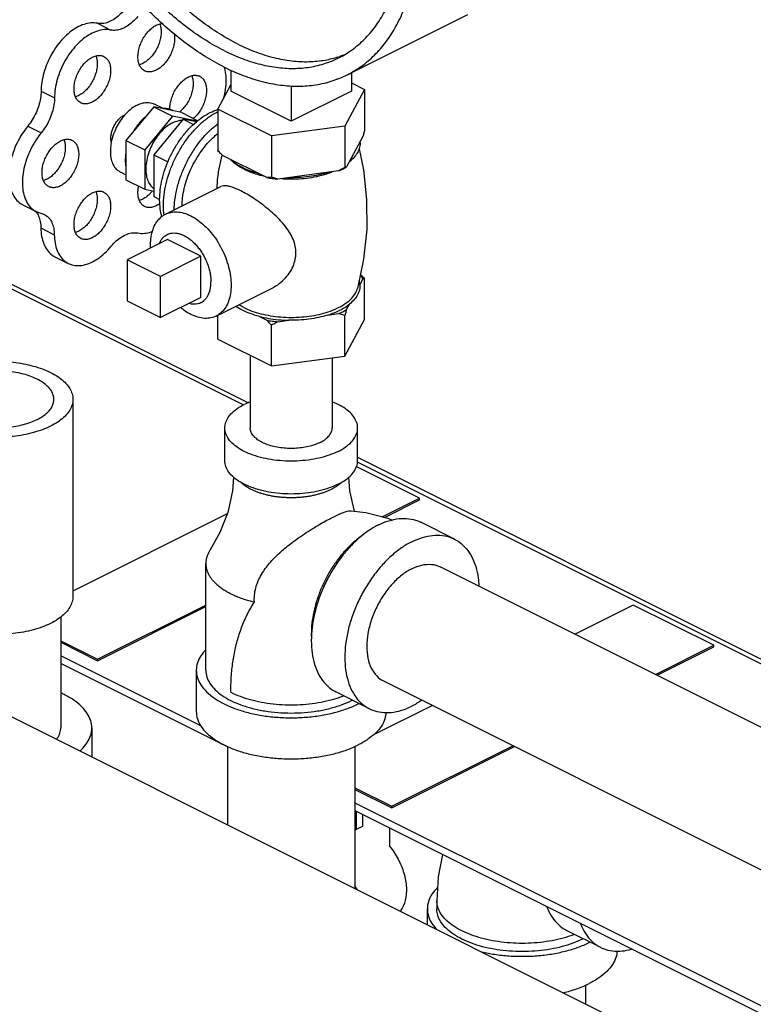
# Model space of a CAD drawing. Units: inches. Extents: x 16 to 132, y 3 to 80.
# Drawn here: x 50 to 55, y 70 to 76 of the extents above; entities that cross this region are included whole.
import ezdxf

# ---------------------------------------------------------------- set-up
doc = ezdxf.new("R2010")
doc.units = ezdxf.units.IN
doc.header["$MEASUREMENT"] = 0
doc.layers.get('0').update_dxf_attribs({"lineweight": 30})
doc.layers.add('02___PRT_ALL_AXES', color=7, linetype='Continuous')

msp = doc.modelspace()

# ---------------------------------------------------------------- linework, layer by layer
at = {"color": 7, "linetype": 'Continuous'}
for p, q in [((44.9954, 77.1039), (51.6805, 73.7613)), ((45.1643, 76.9879), (51.6473, 73.7464)), ((52.3308, 75.9206), (53.1263, 76.3184)), ((50.6858, 76.2602), (50.7742, 76.216)), ((51.5644, 75.9527), (51.5644, 75.8142)), ((52.3599, 75.9352), (52.3599, 75.8142)), ((51.4792, 75.6953), (51.5644, 75.8544)), ((51.9621, 75.8493), (51.9621, 75.6153)), ((52.4451, 75.8248), (52.3157, 75.5833)), ((52.3599, 75.8674), (52.4451, 75.8248)), ((52.4451, 75.8248), (52.4451, 75.552)), ((50.3146, 75.8134), (50.403, 75.7692)), ((51.9621, 75.6153), (51.5644, 75.8142)), ((52.3599, 75.8142), (51.9621, 75.6153)), ((62.4423, 65.53), (42.0285, 75.7369)), ((51.057, 75.7103), (50.8733, 75.4885)), ((51.057, 75.7103), (51.1808, 75.6484)), ((51.2408, 75.6723), (51.057, 75.7103)), ((51.4792, 75.6953), (51.4792, 75.4225)), ((51.8327, 75.5186), (51.4792, 75.6953)), ((51.1808, 75.6484), (50.9971, 75.4267)), ((51.3429, 75.6149), (51.1808, 75.6484)), ((51.2408, 75.6723), (51.3478, 75.6187)), ((50.2268, 75.5834), (50.3152, 75.5392)), ((52.3157, 75.5833), (51.8327, 75.5186)), ((52.3157, 75.5833), (52.3157, 75.3105)), ((51.8327, 75.5186), (51.8327, 75.2458)), ((52.434, 75.5139), (52.3268, 75.3139)), ((50.8733, 75.4885), (50.8733, 75.2287)), ((50.8733, 75.4885), (50.9971, 75.4267)), ((50.9971, 75.4267), (50.9971, 75.1669)), ((51.8024, 75.2436), (51.5095, 75.3901)), ((52.2743, 75.2876), (51.8741, 75.234)), ((50.8733, 75.2287), (50.9971, 75.1669)), ((50.9971, 75.1669), (51.0571, 75.1544)), ((50.1945, 75.0644), (50.2829, 75.0202)), ((50.2829, 75.0202), (50.3365, 75.0013)), ((50.3131, 74.9121), (50.4014, 74.8679)), ((50.4051, 74.7229), (50.4935, 74.6787)), ((50.8812, 74.7033), (50.8812, 74.4326)), ((51.1021, 74.5928), (50.8812, 74.7033)), ((51.1021, 74.3221), (51.1021, 74.5928)), ((50.8812, 74.4326), (51.1021, 74.3221)), ((51.6921, 74.0733), (51.6921, 73.595)), ((52.2321, 74.0565), (52.2321, 73.595)), ((51.5246, 73.3785), (51.5246, 73.595)), ((52.3996, 73.3785), (52.3996, 73.595)), ((52.3963, 73.3719), (57.6036, 70.7683)), ((52.3996, 73.4018), (57.6351, 70.784)), ((52.808, 73.1323), (52.3913, 73.3406)), ((52.5624, 73.0095), (52.808, 73.1323)), ((52.5762, 73.006), (52.808, 73.1219)), ((52.808, 73.1219), (52.808, 73.1323)), ((51.5401, 73.0286), (50.5238, 72.5205)), ((53.0371, 72.8632), (52.8162, 72.9737)), ((51.3996, 71.9983), (51.3996, 72.7019)), ((52.9455, 72.6798), (57.0233, 70.6409)), ((50.6867, 72.0716), (51.3996, 72.4281)), ((50.6867, 72.0612), (51.3996, 72.4177)), ((54.216, 72.4283), (53.8323, 72.2364)), ((54.7464, 72.1631), (54.216, 72.4283)), ((50.4438, 72.3499), (50.4438, 71.6184)), ((50.4438, 72.1931), (50.6867, 72.0716)), ((50.4438, 72.1827), (50.6867, 72.0612)), ((54.3626, 71.9712), (54.7464, 72.1631)), ((54.373, 71.966), (54.7464, 72.1527)), ((54.7464, 72.1527), (54.7464, 72.1631)), ((50.6867, 72.0612), (50.6867, 72.0716)), ((51.3371, 71.9983), (51.3371, 71.7276)), ((52.5698, 71.9285), (56.6357, 69.8956)), ((52.4781, 71.7451), (52.2572, 71.8556)), ((52.8932, 71.7668), (52.5, 71.5702)), ((50.6488, 71.6184), (50.6488, 71.4268)), ((51.5421, 71.4973), (51.5421, 70.9801)), ((52.3821, 71.4973), (52.3821, 70.5601)), ((52.6251, 71.1024), (53.4235, 71.5016)), ((52.6251, 71.092), (53.4339, 71.4965)), ((52.3821, 71.2239), (52.6251, 71.1024)), ((52.3821, 71.2135), (52.6251, 71.092)), ((52.6251, 71.092), (52.6251, 71.1024)), ((52.3901, 71.0693), (52.3901, 70.9492)), ((52.4324, 71.0482), (52.4324, 70.9703)), ((52.4324, 70.9703), (52.3901, 70.9492)), ((52.6111, 70.8387), (52.6111, 70.9589)), ((52.9217, 70.4809), (52.9217, 70.4268)), ((52.8592, 70.3216), (52.8592, 70.4268)), ((53.7792, 70.2841), (54.0002, 70.1737)), ((53.9042, 69.7991), (53.9042, 69.9258))]:
    msp.add_line(p, q, dxfattribs=at)
for points in [[(51.5831, 73.2709), (51.5764, 73.1805), (51.5439, 73.0384), (51.492, 72.9055), (51.4267, 72.7881)], [(52.3786, 73.0463), (52.3479, 73.1805), (52.3411, 73.2709)], [(52.3571, 73.049), (52.4534, 73.0371), (52.5981, 73.0004), (52.6274, 72.9883)], [(52.9588, 70.785), (52.9586, 70.7845), (52.931, 70.6369), (52.9217, 70.4809)]]:
    msp.add_lwpolyline(points, dxfattribs=at)
for points, start_tangent, end_tangent in [([(51.5202, 75.9721), (51.3946, 76.0425), (51.2702, 76.1273), (51.1482, 76.2257), (51.0297, 76.3368), (50.916, 76.4595), (50.8082, 76.5926), (50.7071, 76.7349), (50.6139, 76.885), (50.5295, 77.0413), (50.4546, 77.2025), (50.3899, 77.367), (50.3361, 77.5331), (50.2938, 77.6993), (50.2632, 77.864), (50.2447, 78.0256), (50.2386, 78.1826), (50.2447, 78.3333), (50.2632, 78.4765), (50.2938, 78.6106), (50.3361, 78.7345), (50.3899, 78.8468), (50.4546, 78.9466), (50.5295, 79.0329), (50.6139, 79.1048), (50.7071, 79.1617), (50.7096, 79.1629)], (-0.894427, 0.447214), (0.894435, 0.447197)), ([(52.3308, 75.9206), (52.3333, 75.9219), (52.4264, 75.9787), (52.5109, 76.0506), (52.5858, 76.1369), (52.6505, 76.2367), (52.7043, 76.349), (52.7466, 76.4729), (52.7772, 76.607), (52.7957, 76.7502), (52.8018, 76.9009), (52.7957, 77.0579), (52.7772, 77.2195), (52.7466, 77.3842), (52.7043, 77.5504), (52.6505, 77.7166), (52.5858, 77.881), (52.5109, 78.0422), (52.4264, 78.1986), (52.3333, 78.3486), (52.2322, 78.4909), (52.1244, 78.624), (52.0107, 78.7467), (51.8922, 78.8578), (51.7702, 78.9563), (51.6458, 79.0411), (51.5202, 79.1114)], (0.894435, 0.447197), (-0.894427, 0.447214)), ([(51.5202, 76.0803), (51.3995, 76.1482), (51.28, 76.2304), (51.163, 76.326), (51.0496, 76.4341), (50.9411, 76.5535), (50.8385, 76.6831), (50.743, 76.8215), (50.6553, 76.9673), (50.5766, 77.119), (50.5076, 77.275), (50.4489, 77.4338), (50.4012, 77.5937), (50.365, 77.753), (50.3407, 77.9102), (50.3285, 78.0636), (50.3285, 78.2116), (50.3407, 78.3528), (50.365, 78.4856), (50.4012, 78.6088), (50.4489, 78.721), (50.5076, 78.8211), (50.5766, 78.9081), (50.6553, 78.9811), (50.743, 79.0392), (50.7655, 79.0511)], (-0.894427, 0.447214), (0.894465, 0.447139)), ([(51.6086, 76.1245), (51.4879, 76.1924), (51.3684, 76.2746), (51.2514, 76.3702), (51.138, 76.4783), (51.0295, 76.5977), (50.9269, 76.7273), (50.8313, 76.8657), (50.7437, 77.0115), (50.665, 77.1632), (50.5959, 77.3192), (50.5373, 77.478), (50.4896, 77.6379), (50.4534, 77.7972), (50.4291, 77.9544), (50.4169, 78.1078), (50.4169, 78.2558), (50.4291, 78.397), (50.4534, 78.5298), (50.4896, 78.653), (50.5373, 78.7652), (50.5959, 78.8653), (50.665, 78.9523), (50.7437, 79.0253), (50.7697, 79.0447)], (-0.894427, 0.447214), (0.815138, 0.579267)), ([(52.2749, 76.0324), (52.2974, 76.0443), (52.3851, 76.1025), (52.4638, 76.1754), (52.5328, 76.2624), (52.5915, 76.3625), (52.6392, 76.4747), (52.6753, 76.5979), (52.6997, 76.7307), (52.7119, 76.8719), (52.7134, 76.9289)], (0.894465, 0.447139), (0.009121, 0.999958)), ([(50.8626, 76.3486), (50.8288, 76.3133), (50.7927, 76.2858), (50.7557, 76.2674), (50.7196, 76.2587), (50.6858, 76.2602)], (-0.637952, -0.770076), (-0.97922, 0.202803)), ([(50.951, 76.3044), (50.9172, 76.2691), (50.8811, 76.2416), (50.8441, 76.2232), (50.808, 76.2145), (50.7742, 76.216)], (-0.637952, -0.770076), (-0.97922, 0.202803)), ([(50.6858, 76.2602), (50.6431, 76.2628), (50.5975, 76.2535), (50.5506, 76.2329), (50.5041, 76.2015), (50.4597, 76.1606), (50.419, 76.1116), (50.3834, 76.0563), (50.3543, 75.9966), (50.3326, 75.9347), (50.3192, 75.8729), (50.3146, 75.8134)], (-0.97922, 0.202803), (-0.00341, -0.999994)), ([(50.7742, 76.216), (50.7315, 76.2186), (50.6859, 76.2094), (50.639, 76.1887), (50.5925, 76.1573), (50.5481, 76.1164), (50.5074, 76.0674), (50.4718, 76.0121), (50.4427, 75.9524), (50.421, 75.8906), (50.4076, 75.8287), (50.403, 75.7692)], (-0.97922, 0.202803), (-0.00341, -0.999994)), ([(51.5202, 76.0803), (51.6409, 76.0275), (51.7604, 75.9902), (51.8774, 75.9688), (51.9908, 75.9635), (52.0993, 75.9744), (52.2019, 76.0015), (52.2749, 76.0324)], (0.894427, -0.447214), (0.894465, 0.447139)), ([(51.6086, 76.1245), (51.7293, 76.0717), (51.8488, 76.0344), (51.9658, 76.013), (52.0791, 76.0077), (52.1877, 76.0186), (52.273, 76.0398)], (0.894427, -0.447214), (0.952174, 0.305557)), ([(52.273, 76.0398), (52.2902, 76.0456), (52.3163, 76.0555)], (0.952174, 0.305557), (0.927737, 0.373236)), ([(51.5172, 75.7643), (51.5243, 75.7932), (51.5332, 75.8542), (51.5332, 75.9118), (51.5243, 75.964)], (0.266217, 0.963913), (-0.262857, 0.964835)), ([(51.5202, 75.9721), (51.6458, 75.9168), (51.7702, 75.8772), (51.8922, 75.8537), (52.0107, 75.8463), (52.1244, 75.8554), (52.2322, 75.8806), (52.3308, 75.9206)], (0.894427, -0.447214), (0.894435, 0.447197)), ([(51.5243, 75.964), (51.522, 75.9718)], (-0.262857, 0.964835), (-0.294857, 0.955541)), ([(50.3146, 75.8134), (50.3106, 75.7668), (50.2992, 75.7184), (50.2809, 75.6703), (50.2564, 75.6247), (50.2268, 75.5834)], (-0.00341, -0.999994), (-0.635826, -0.771833)), ([(50.403, 75.7692), (50.399, 75.7226), (50.3876, 75.6742), (50.3693, 75.6261), (50.3448, 75.5805), (50.3152, 75.5392)], (-0.00341, -0.999994), (-0.635826, -0.771833)), ([(51.1828, 75.6843), (51.1621, 75.6937), (51.1393, 75.6984), (51.115, 75.6983)], (-0.856251, 0.51656), (-0.994801, -0.101839)), ([(50.7772, 75.477), (50.7764, 75.4805), (50.7742, 75.5035), (50.7764, 75.5287), (50.783, 75.5549), (50.7935, 75.5807), (50.8075, 75.6048), (50.8242, 75.6261), (50.8429, 75.6434), (50.8626, 75.656)], (-0.23805, 0.971253), (0.894427, 0.447214)), ([(50.8626, 75.656), (50.8677, 75.6583)], (0.894427, 0.447214), (0.91885, 0.394606)), ([(50.999, 75.6403), (50.9747, 75.6161), (50.952, 75.5887), (50.9313, 75.5586)], (-0.744171, -0.667989), (-0.529218, -0.848486)), ([(50.2268, 75.5834), (50.1884, 75.5303), (50.1558, 75.4719), (50.1302, 75.4103), (50.1126, 75.3477), (50.1036, 75.2863), (50.1035, 75.2282), (50.1123, 75.1756), (50.1297, 75.1304), (50.1551, 75.0941), (50.1876, 75.0681), (50.1945, 75.0644)], (-0.635826, -0.771833), (0.894695, -0.446677)), ([(50.3152, 75.5392), (50.2767, 75.4861), (50.2442, 75.4277), (50.2186, 75.3661), (50.201, 75.3035), (50.192, 75.2421), (50.1919, 75.184), (50.2007, 75.1314), (50.2181, 75.0862), (50.2435, 75.0499), (50.276, 75.0239), (50.2829, 75.0202)], (-0.635826, -0.771833), (0.894695, -0.446677)), ([(52.4451, 75.552), (52.4413, 75.5388), (52.4376, 75.5261), (52.434, 75.5139)], (-0.271915, -0.962321), (-0.289215, -0.957264)), ([(52.4155, 75.4794), (52.4132, 75.445), (52.4005, 75.4112), (52.3776, 75.3787), (52.3453, 75.3484)], (0.083539, -0.996505), (-0.785496, -0.618867)), ([(50.8733, 75.4065), (50.8697, 75.3729), (50.8697, 75.3408), (50.8733, 75.3108)], (-0.157858, -0.987462), (0.186927, -0.982374)), ([(51.5095, 75.3901), (51.4996, 75.4004), (51.4895, 75.4112), (51.4792, 75.4225)], (-0.697108, 0.716966), (-0.668545, 0.743671)), ([(51.6413, 75.3095), (51.5964, 75.3356), (51.56, 75.3648)], (-0.894427, 0.447214), (-0.722679, 0.691184)), ([(51.6529, 75.3039), (51.6413, 75.3095)], (-0.906534, 0.422132), (-0.894427, 0.447214)), ([(51.7519, 75.2689), (51.6935, 75.2871), (51.6529, 75.3039)], (-0.967494, 0.252895), (-0.906534, 0.422132)), ([(52.3157, 75.3105), (52.3016, 75.3024), (52.2878, 75.2948), (52.2743, 75.2876)], (-0.864181, -0.50318), (-0.886907, -0.461948)), ([(52.2743, 75.2876), (52.3016, 75.3002), (52.3169, 75.3083)], (0.919337, 0.393472), (0.876741, 0.480963)), ([(52.3268, 75.3139), (52.3232, 75.3125), (52.3195, 75.3113), (52.3157, 75.3105)], (-0.921265, -0.388936), (-0.981881, -0.189496)), ([(52.3169, 75.3083), (52.3268, 75.3139)], (0.876741, 0.480963), (0.863484, 0.504377)), ([(51.8327, 75.2458), (51.8224, 75.2448), (51.8123, 75.244), (51.8024, 75.2436)], (-0.993745, -0.11167), (-0.999595, -0.028474)), ([(51.8024, 75.2436), (51.8379, 75.2381), (51.8741, 75.234)], (0.984789, -0.173755), (0.995681, -0.092838)), ([(51.8741, 75.234), (51.8606, 75.2376), (51.8468, 75.2415), (51.8327, 75.2458)], (-0.969477, 0.245184), (-0.953986, 0.29985)), ([(52.2053, 75.2784), (52.1445, 75.2622), (52.0796, 75.2508), (52.0119, 75.2444), (51.9431, 75.2432)], (-0.953165, -0.302451), (-0.99978, 0.020953)), ([(50.276, 75.0244), (50.2795, 75.0204)], (0.680104, -0.733116), (0.64324, -0.765665)), ([(50.2795, 75.0204), (50.2807, 75.0189)], (0.64324, -0.765665), (0.629248, -0.777205)), ([(50.2807, 75.0189), (50.2977, 74.991), (50.309, 74.9543), (50.3131, 74.9121)], (0.629248, -0.777205), (0.006798, -0.999977)), ([(50.3365, 75.0013), (50.3436, 74.9973), (50.3679, 74.9762), (50.386, 74.9468), (50.3974, 74.9101), (50.4014, 74.8679)], (0.894687, -0.446694), (0.006798, -0.999977)), ([(50.3131, 74.9121), (50.3179, 74.8568), (50.3316, 74.8081), (50.3535, 74.7676), (50.3829, 74.7369), (50.4052, 74.7229)], (0.006798, -0.999977), (0.894211, -0.447646)), ([(50.4014, 74.8679), (50.4063, 74.8126), (50.4199, 74.7639), (50.4419, 74.7235), (50.4713, 74.6927), (50.4935, 74.6788)], (0.006798, -0.999977), (0.894211, -0.447646)), ([(50.7764, 74.7915), (50.8099, 74.8264), (50.8458, 74.8536), (50.8825, 74.8719), (50.9183, 74.8806), (50.9519, 74.8792)], (0.640077, 0.768311), (0.980526, -0.196391)), ([(50.9519, 74.8792), (50.9947, 74.8769), (51.0403, 74.8864), (51.0489, 74.8894)], (0.980526, -0.196391), (0.937416, 0.348212)), ([(50.4935, 74.6788), (50.5072, 74.6728), (50.5483, 74.6645), (50.593, 74.6679), (50.6399, 74.6831), (50.6872, 74.7094), (50.7332, 74.746), (50.7764, 74.7915)], (0.894211, -0.447646), (0.640077, 0.768311)), ([(51.5247, 73.595), (51.5263, 73.6141), (51.5395, 73.6516), (51.5656, 73.6874), (51.6038, 73.7205), (51.6528, 73.7497)], (0.000001, 1), (0.894427, 0.447214)), ([(51.6918, 73.767), (51.6528, 73.7497)], (-0.930781, -0.365578), (-0.894427, -0.447214)), ([(52.3996, 73.595), (52.398, 73.6141), (52.3847, 73.6516), (52.3586, 73.6874), (52.3205, 73.7205), (52.2715, 73.7497), (52.2325, 73.767)], (0.000001, 1), (-0.930779, 0.365583)), ([(52.2715, 73.4403), (52.2131, 73.4158), (52.147, 73.3967), (52.0754, 73.3837), (52.0003, 73.3771), (51.924, 73.3771), (51.8489, 73.3837), (51.7772, 73.3967), (51.7112, 73.4158), (51.6528, 73.4403), (51.6038, 73.4695), (51.5656, 73.5025), (51.5395, 73.5384), (51.5263, 73.5759), (51.5247, 73.595)], (-0.894427, -0.447214), (0.000001, 1)), ([(52.1531, 73.4995), (52.117, 73.4844), (52.0762, 73.4726), (52.032, 73.4646), (51.9857, 73.4605), (51.9386, 73.4605), (51.8923, 73.4646), (51.848, 73.4726), (51.8073, 73.4844), (51.7712, 73.4995), (51.741, 73.5176), (51.7174, 73.5379), (51.7013, 73.56), (51.6932, 73.5832), (51.6922, 73.595)], (-0.894427, -0.447214), (0.000001, 1)), ([(52.1531, 73.4995), (52.1833, 73.5176), (52.2068, 73.5379), (52.2229, 73.56), (52.2311, 73.5832), (52.2321, 73.595)], (0.894427, 0.447214), (0.000001, 1)), ([(52.2715, 73.4403), (52.3205, 73.4695), (52.3586, 73.5025), (52.3847, 73.5384), (52.398, 73.5759), (52.3996, 73.595)], (0.894427, 0.447214), (0.000001, 1)), ([(52.2715, 73.2238), (52.2131, 73.1993), (52.147, 73.1802), (52.0754, 73.1672), (52.0003, 73.1606), (51.924, 73.1606), (51.8489, 73.1672), (51.7772, 73.1802), (51.7112, 73.1993), (51.6528, 73.2238), (51.6038, 73.253), (51.5656, 73.286), (51.5395, 73.3219), (51.5263, 73.3594), (51.5247, 73.3785)], (-0.894427, -0.447214), (0.000001, 1)), ([(52.2715, 73.2238), (52.3205, 73.253), (52.3586, 73.286), (52.3847, 73.3219), (52.398, 73.3594), (52.3996, 73.3785)], (0.894427, 0.447214), (0.000001, 1)), ([(51.6313, 73.2361), (51.633, 73.2345), (51.6467, 73.223), (51.6619, 73.212), (51.6787, 73.2016), (51.697, 73.1918), (51.7166, 73.1826), (51.7374, 73.1743), (51.7594, 73.1666), (51.7824, 73.1598), (51.8064, 73.1538), (51.8311, 73.1487), (51.8565, 73.1444), (51.8824, 73.1411), (51.9088, 73.1388), (51.9354, 73.1373), (51.9621, 73.1369), (51.9889, 73.1373), (52.0155, 73.1388), (52.0419, 73.1411), (52.0678, 73.1444), (52.0932, 73.1487), (52.1179, 73.1538), (52.1419, 73.1598), (52.1649, 73.1666), (52.1869, 73.1743), (52.2077, 73.1826), (52.2273, 73.1918)], (0.729778, -0.683684), (0.894427, 0.447214)), ([(52.2744, 73.2205), (52.2776, 73.223), (52.2903, 73.2336)], (0.79926, 0.600986), (0.741822, 0.670597)), ([(52.2273, 73.1918), (52.2455, 73.2016), (52.2623, 73.212), (52.2715, 73.2184)], (0.894427, 0.447214), (0.807704, 0.589589)), ([(52.2715, 73.2184), (52.2744, 73.2205)], (0.807704, 0.589589), (0.79926, 0.600986)), ([(52.238, 73.0075), (52.2743, 73.0248), (52.3058, 73.0378), (52.3317, 73.046), (52.3519, 73.0491), (52.3571, 73.049)], (0.894427, 0.447214), (0.997835, -0.065767)), ([(51.7197, 72.4481), (51.7205, 72.494), (51.7287, 72.54), (51.7448, 72.5869), (51.7665, 72.6297), (51.7918, 72.6685), (51.8201, 72.7042), (51.8515, 72.7385), (51.8863, 72.772), (51.9211, 72.8025), (51.9581, 72.8321), (52.0012, 72.8641), (52.0492, 72.8971), (52.1001, 72.9298), (52.1506, 72.9601), (52.1978, 72.9866), (52.238, 73.0075)], (-0.064073, 0.997945), (0.894427, 0.447214)), ([(52.5367, 72.9559), (52.6058, 72.9838), (52.6732, 72.9977), (52.7373, 72.9972), (52.7964, 72.9824), (52.8162, 72.9737)], (0.894427, 0.447214), (0.894314, -0.447439)), ([(52.4893, 72.9291), (52.4675, 72.9147), (52.4001, 72.8611), (52.336, 72.7966), (52.2769, 72.7226), (52.2242, 72.6411), (52.1791, 72.554), (52.1429, 72.4635), (52.1164, 72.3717), (52.1002, 72.2811), (52.0947, 72.1937), (52.1002, 72.1117), (52.1164, 72.0372), (52.1429, 71.972), (52.1791, 71.9177), (52.2242, 71.8757), (52.2572, 71.8556)], (-0.845304, -0.534286), (0.894314, -0.447439)), ([(52.5367, 72.9559), (52.4893, 72.9291)], (-0.894427, -0.447214), (-0.845304, -0.534286)), ([(52.4409, 72.894), (52.4359, 72.8906), (52.3804, 72.8481), (52.3272, 72.7972), (52.2774, 72.739), (52.232, 72.6747), (52.1919, 72.6054), (52.1579, 72.5328), (52.1307, 72.4582), (52.1108, 72.3832), (52.0988, 72.3092), (52.0947, 72.2379), (52.0952, 72.2153)], (-0.834571, -0.5509), (0.038803, -0.999247)), ([(52.7576, 72.8454), (52.6885, 72.8042), (52.6211, 72.7506), (52.557, 72.6861), (52.4979, 72.6122), (52.4451, 72.5306), (52.4001, 72.4435), (52.3639, 72.353), (52.3373, 72.2613), (52.3211, 72.1706), (52.3157, 72.0832), (52.3211, 72.0012), (52.3373, 71.9267), (52.3639, 71.8615), (52.4001, 71.8072), (52.4451, 71.7652), (52.4781, 71.7451)], (-0.894427, -0.447214), (0.894314, -0.447439)), ([(52.7576, 72.8454), (52.8268, 72.8733), (52.8942, 72.8872), (52.9583, 72.8867), (53.0174, 72.8719), (53.0371, 72.8632)], (0.894427, 0.447214), (0.894314, -0.447439)), ([(53.0371, 72.8632), (53.0701, 72.8431), (53.1152, 72.8011), (53.1514, 72.7468), (53.1779, 72.6816), (53.1941, 72.6071), (53.1989, 72.5538)], (0.894314, -0.447439), (0.044612, -0.999004)), ([(51.4267, 72.7881), (51.4224, 72.7811), (51.4171, 72.7715), (51.4125, 72.7617), (51.4086, 72.7518), (51.4054, 72.7419), (51.4029, 72.732), (51.4011, 72.722), (51.4, 72.7119), (51.3996, 72.7019)], (-0.541182, -0.840905), (-0.000001, -1)), ([(51.3996, 72.7019), (51.4, 72.6919), (51.4011, 72.6818), (51.4029, 72.6718), (51.4054, 72.6619), (51.4086, 72.652), (51.4125, 72.6421), (51.4171, 72.6323), (51.4224, 72.6227), (51.4351, 72.6036), (51.4425, 72.5943), (51.4505, 72.5851), (51.4591, 72.576), (51.4684, 72.5671), (51.4784, 72.5584), (51.4889, 72.5498), (51.5001, 72.5415), (51.5118, 72.5333), (51.5242, 72.5254), (51.537, 72.5177), (51.5644, 72.503), (51.5938, 72.4893), (51.625, 72.4767), (51.658, 72.4653), (51.6926, 72.455), (51.7197, 72.4481)], (-0.000001, -1), (0.972654, -0.232258)), ([(52.7576, 72.6679), (52.6915, 72.6257), (52.6288, 72.5674), (52.5725, 72.4959), (52.5254, 72.4148), (52.4901, 72.3282), (52.4681, 72.2403), (52.4607, 72.1557), (52.4681, 72.0784), (52.4901, 72.0125), (52.5254, 71.9613), (52.5698, 71.9285)], (-0.894427, -0.447214), (0.894198, -0.447671)), ([(52.7576, 72.6679), (52.8237, 72.6918), (52.8865, 72.6963), (52.9428, 72.6811), (52.9454, 72.6798)], (0.894427, 0.447214), (0.894198, -0.447671)), ([(51.5644, 71.8535), (51.5652, 71.9046), (51.5677, 71.9547), (51.5719, 72.004), (51.5779, 72.0523), (51.5856, 72.0998), (51.5951, 72.1464), (51.6066, 72.1921), (51.6201, 72.2369), (51.6356, 72.2808), (51.6533, 72.3239), (51.6732, 72.3662), (51.6953, 72.4076), (51.7197, 72.4481)], (0.000194, 1), (0.536889, 0.843653)), ([(51.3991, 72.1339), (51.3677, 72.0948), (51.3448, 72.0471), (51.3371, 71.9983)], (-0.693982, -0.719992), (-0.000001, -1)), ([(51.3371, 71.9983), (51.3448, 71.9494), (51.3677, 71.9017), (51.4053, 71.8564), (51.4565, 71.8146), (51.5202, 71.7773), (51.5948, 71.7454), (51.6784, 71.7198), (51.769, 71.701), (51.8644, 71.6896), (51.9621, 71.6858), (52.0599, 71.6896), (52.1553, 71.701), (52.2459, 71.7198), (52.3295, 71.7454), (52.4041, 71.7773)], (-0.000001, -1), (0.894427, 0.447214)), ([(51.3996, 71.9983), (51.4066, 71.9543), (51.4272, 71.9113), (51.4609, 71.8706), (51.5071, 71.8329), (51.5644, 71.7994), (51.6315, 71.7707), (51.7068, 71.7477), (51.7883, 71.7308), (51.8741, 71.7205), (51.9621, 71.717), (52.0501, 71.7205), (52.136, 71.7308), (52.2175, 71.7477), (52.2928, 71.7707), (52.3599, 71.7994)], (-0.000001, -1), (0.894427, 0.447214)), ([(50.6488, 71.6184), (50.6411, 71.6673), (50.6182, 71.7149), (50.5807, 71.7603), (50.5294, 71.8021), (50.4657, 71.8393), (50.4442, 71.8496)], (0.000001, 1), (-0.910329, 0.413886)), ([(51.5644, 71.8535), (51.625, 71.8272), (51.6926, 71.8055), (51.7656, 71.7889), (51.8426, 71.7776), (51.922, 71.7718), (52.0023, 71.7718), (52.0817, 71.7776), (52.1587, 71.7889), (52.2317, 71.8055), (52.2992, 71.8272), (52.3073, 71.8303)], (0.894427, -0.447214), (0.932162, 0.362041)), ([(52.3599, 71.7994), (52.3645, 71.8017)], (0.894427, 0.447214), (0.890203, 0.455565)), ([(52.8232, 71.8016), (52.7576, 71.7629)], (-0.825509, -0.564388), (-0.894427, -0.447214)), ([(52.4087, 71.7796), (52.4041, 71.7773)], (-0.890634, -0.454721), (-0.894427, -0.447214)), ([(52.4781, 71.7451), (52.4979, 71.7364), (52.557, 71.7216), (52.6211, 71.7211), (52.6885, 71.735), (52.7576, 71.7629)], (0.894314, -0.447439), (0.894427, 0.447214)), ([(51.3371, 71.7276), (51.3448, 71.6787), (51.3677, 71.6311), (51.4053, 71.5857), (51.4565, 71.5439), (51.5202, 71.5066), (51.5948, 71.4748), (51.6784, 71.4492), (51.769, 71.4304), (51.8644, 71.419), (51.9621, 71.4151), (52.0599, 71.419), (52.1553, 71.4304), (52.2459, 71.4492), (52.3295, 71.4748), (52.4041, 71.5066)], (-0.000001, -1), (0.894427, 0.447214)), ([(52.587, 71.7213), (52.5794, 71.6787), (52.5566, 71.6311), (52.519, 71.5857), (52.4678, 71.5439), (52.4041, 71.5066)], (-0.041141, -0.999153), (-0.894427, -0.447214)), ([(50.4159, 71.5432), (50.4348, 71.5753), (50.4434, 71.6097), (50.4438, 71.6184)], (0.608614, 0.793466), (-0.001139, 0.999999)), ([(50.5694, 71.466), (50.5807, 71.4765), (50.6182, 71.5218), (50.6411, 71.5695), (50.6488, 71.6184)], (0.744877, 0.667202), (0.000001, 1)), ([(52.3834, 70.9476), (52.3901, 70.9492)], (0.965325, 0.261051), (0.97922, 0.202803)), ([(52.6111, 70.8387), (52.6666, 70.7551), (52.7047, 70.6613), (52.721, 70.5673), (52.7141, 70.483), (52.6844, 70.4175)], (0.637952, -0.770076), (-0.6035, -0.797363)), ([(52.3799, 70.5794), (52.3964, 70.5513)], (0.478051, -0.878332), (0.533991, -0.84549)), ([(52.9268, 70.5682), (52.8898, 70.5234), (52.8669, 70.4757), (52.8592, 70.4268)], (-0.712306, -0.701869), (-0.000001, -1)), ([(53.8293, 70.2588), (53.8213, 70.2558), (53.7538, 70.2341), (53.6808, 70.2174), (53.6038, 70.2061), (53.5243, 70.2004), (53.4441, 70.2004), (53.3646, 70.2061), (53.2876, 70.2174), (53.2146, 70.2341), (53.1471, 70.2558), (53.0864, 70.282), (53.0339, 70.3124), (52.9905, 70.3461), (52.9572, 70.3826), (52.9345, 70.4211), (52.9231, 70.4608), (52.9217, 70.4809)], (-0.932162, -0.362041), (0, 1)), ([(53.6475, 70.4394), (53.6649, 70.4006), (53.7012, 70.3462), (53.7462, 70.3042), (53.7792, 70.2841)], (0.357344, -0.933973), (0.894314, -0.447439)), ([(52.6844, 70.4175), (52.6793, 70.4111)], (-0.6035, -0.797363), (-0.649667, -0.760219)), ([(52.8592, 70.4268), (52.8669, 70.3779), (52.8898, 70.3302), (52.9233, 70.289)], (-0.000001, -1), (0.70106, -0.713102)), ([(53.8819, 70.2279), (53.8182, 70.2005), (53.747, 70.1781), (53.67, 70.1613), (53.5888, 70.1504), (53.5052, 70.1457), (53.4212, 70.1473), (53.3386, 70.1551), (53.2592, 70.169), (53.1849, 70.1886), (53.1173, 70.2136), (53.0578, 70.2433), (53.0079, 70.2771), (52.9686, 70.3143), (52.9409, 70.354), (52.9252, 70.3953), (52.9217, 70.4268)], (-0.894427, -0.447214), (-0.000793, 1)), ([(53.8684, 70.3289), (53.8859, 70.2901), (53.9221, 70.2358), (53.9672, 70.1937), (54.0002, 70.1737)], (0.357344, -0.933973), (0.894314, -0.447439)), ([(53.2092, 70.1462), (53.2911, 70.1296), (53.3864, 70.1181), (53.4842, 70.1143), (53.582, 70.1181), (53.6773, 70.1296), (53.7679, 70.1483), (53.8516, 70.174), (53.9261, 70.2058)], (0.971273, -0.237969), (0.894427, 0.447214)), ([(53.8866, 70.2303), (53.8819, 70.2279)], (-0.890188, -0.455593), (-0.894427, -0.447214)), ([(53.9308, 70.2082), (53.9261, 70.2058)], (-0.890634, -0.454721), (-0.894427, -0.447214)), ([(54.1091, 70.1498), (54.1015, 70.1073), (54.0786, 70.0596), (54.0411, 70.0143), (53.9898, 69.9725), (53.9261, 69.9352)], (-0.041141, -0.999153), (-0.894427, -0.447214)), ([(54.0002, 70.1737), (54.0199, 70.1649), (54.079, 70.1501), (54.1431, 70.1496), (54.2045, 70.1617)], (0.894314, -0.447439), (0.960809, 0.277212)), ([(53.7532, 69.8741), (53.7679, 69.8777), (53.8516, 69.9033), (53.9261, 69.9352)], (0.972727, 0.231953), (0.894427, 0.447214))]:
    msp.add_spline(points, degree=3, dxfattribs=dict(at, start_tangent=start_tangent, end_tangent=end_tangent))
at = {"layer": '02___PRT_ALL_AXES', "color": 7, "linetype": 'Continuous'}
for p, q in [((51.0592, 75.7289), (51.1204, 75.6983)), ((51.2515, 75.6282), (51.0571, 75.3935)), ((51.2515, 75.6282), (51.319, 75.5945)), ((51.3374, 75.6104), (51.2515, 75.6282)), ((51.0571, 75.3935), (51.0571, 75.1186)), ((51.0571, 75.3935), (51.15, 75.3471)), ((51.4835, 75.2811), (51.5069, 75.3928)), ((50.8356, 75.2817), (50.8733, 75.2628)), ((51.1333, 75.0028), (51.4978, 75.185)), ((51.0571, 75.1186), (51.0956, 75.0993)), ((51.1463, 74.8358), (50.8812, 74.7033)), ((51.3673, 74.7254), (51.1463, 74.8358)), ((51.3673, 74.7254), (51.1021, 74.5928)), ((51.3673, 74.4547), (51.3673, 74.7254)), ((52.4146, 74.538), (52.434, 74.5743)), ((52.4451, 74.3092), (52.4451, 74.5777)), ((51.4687, 74.332), (51.8333, 74.5143)), ((51.3673, 74.4547), (51.1021, 74.3221)), ((52.3268, 74.3742), (52.3462, 74.4105)), ((51.4792, 74.1798), (51.4792, 74.3372)), ((51.7493, 74.3305), (51.8024, 74.304)), ((52.2018, 74.3383), (52.2743, 74.348)), ((52.3157, 74.0677), (52.3157, 74.3362)), ((51.8327, 74.003), (51.8327, 74.2715)), ((51.8741, 74.2944), (51.9467, 74.3041)), ((52.3157, 74.0677), (52.4451, 74.3092)), ((51.4792, 74.1798), (51.8327, 74.003)), ((51.8327, 74.003), (52.3157, 74.0677)), ((50.5238, 73.7834), (50.5238, 72.4844)), ((51.3669, 71.6327), (50.4438, 72.0943)), ((51.5421, 71.4933), (50.4438, 72.0425)), ((62.597, 66.0177), (52.3794, 71.1265)), ((62.5452, 65.9918), (52.3841, 71.0724))]:
    msp.add_line(p, q, dxfattribs=at)
msp.add_lwpolyline([(52.409, 75.4338), (52.4387, 75.2945), (52.4594, 75.0997), (52.4597, 74.9024), (52.4394, 74.7061), (52.3989, 74.5143)], dxfattribs=at)
for points, start_tangent, end_tangent in [([(50.9968, 75.947), (50.9834, 75.9559), (50.9686, 75.9735), (50.9583, 75.9966), (50.9531, 76.0242), (50.9531, 76.0552), (50.9583, 76.088), (50.9686, 76.1214), (50.9834, 76.1539), (51.0022, 76.1839), (51.0241, 76.2103), (51.0481, 76.2319), (51.0732, 76.2477)], (-0.893993, 0.44808), (0.894427, 0.447214)), ([(51.0964, 76.2563), (51.0997, 76.2471), (51.1049, 76.2195), (51.1049, 76.1885), (51.0997, 76.1557), (51.0894, 76.1223), (51.0745, 76.0898), (51.0558, 76.0598), (51.0339, 76.0334), (51.0099, 76.0118), (50.9848, 75.996)], (0.376478, -0.926426), (-0.894427, -0.447214)), ([(51.0732, 76.2477), (51.0983, 76.257), (51.1131, 76.2593)], (0.894427, 0.447214), (0.997492, 0.070773)), ([(51.1908, 76.192), (51.1933, 76.1753), (51.1933, 76.1443), (51.188, 76.1115), (51.1778, 76.0781), (51.1629, 76.0457), (51.1442, 76.0156), (51.1223, 75.9892), (51.0983, 75.9676), (51.0732, 75.9518)], (0.204573, -0.978851), (-0.894427, -0.447214)), ([(50.5756, 75.7364), (50.5622, 75.7453), (50.5474, 75.7629), (50.5371, 75.786), (50.5319, 75.8136), (50.5319, 75.8446), (50.5371, 75.8774), (50.5474, 75.9108), (50.5622, 75.9433), (50.581, 75.9733), (50.6029, 75.9997), (50.6269, 76.0213), (50.652, 76.0371)], (-0.893993, 0.44808), (0.894427, 0.447214)), ([(50.6752, 76.0457), (50.6785, 76.0365), (50.6837, 76.0089), (50.6837, 75.978), (50.6785, 75.9451), (50.6682, 75.9117), (50.6534, 75.8793), (50.6346, 75.8492), (50.6127, 75.8228), (50.5887, 75.8012), (50.5636, 75.7854)], (0.376478, -0.926426), (-0.894427, -0.447214)), ([(50.652, 76.0371), (50.6771, 76.0464), (50.7011, 76.0489), (50.723, 76.0443), (50.7284, 76.0419)], (0.894427, 0.447214), (0.893993, -0.44808)), ([(50.7284, 76.0419), (50.7417, 76.033), (50.7566, 76.0154), (50.7669, 75.9923), (50.7721, 75.9647), (50.7721, 75.9338), (50.7669, 75.9009), (50.7566, 75.8675), (50.7417, 75.8351), (50.723, 75.805), (50.7011, 75.7786), (50.6771, 75.757), (50.652, 75.7412)], (0.893993, -0.44808), (-0.894427, -0.447214)), ([(50.9848, 75.996), (50.9624, 75.9874)], (-0.894427, -0.447214), (-0.965834, -0.259162)), ([(51.0732, 75.9518), (51.0481, 75.9425), (51.0241, 75.9401), (51.0022, 75.9446), (50.9968, 75.947)], (-0.894427, -0.447214), (-0.893993, 0.44808)), ([(51.1631, 75.693), (51.1637, 75.7137), (51.1689, 75.7466), (51.1792, 75.78), (51.194, 75.8124), (51.2128, 75.8425), (51.2347, 75.8689), (51.2587, 75.8904), (51.2838, 75.9062)], (-0.028045, 0.999607), (0.894427, 0.447214)), ([(51.307, 75.9149), (51.3103, 75.9057), (51.3155, 75.878), (51.3155, 75.8471), (51.3103, 75.8142), (51.3, 75.7808), (51.2851, 75.7484), (51.2664, 75.7183), (51.2445, 75.6919), (51.2263, 75.675)], (0.376478, -0.926426), (-0.771848, -0.635808)), ([(51.2838, 75.9062), (51.3089, 75.9156), (51.3329, 75.918), (51.3548, 75.9135), (51.3601, 75.9111)], (0.894427, 0.447214), (0.893993, -0.44808)), ([(51.3601, 75.9111), (51.3735, 75.9022), (51.3884, 75.8846), (51.3986, 75.8615), (51.4039, 75.8338), (51.4039, 75.8029), (51.3986, 75.77), (51.3884, 75.7367), (51.3735, 75.7042), (51.3548, 75.6741), (51.3329, 75.6477), (51.3179, 75.6334)], (0.893993, -0.44808), (-0.758168, -0.652059)), ([(50.5636, 75.7854), (50.5412, 75.7768)], (-0.894427, -0.447214), (-0.965834, -0.259162)), ([(50.652, 75.7412), (50.6269, 75.7319), (50.6029, 75.7295), (50.581, 75.734), (50.5756, 75.7364)], (-0.894427, -0.447214), (-0.893993, 0.44808)), ([(50.9474, 75.7218), (50.9107, 75.6987), (50.8755, 75.6671), (50.8642, 75.6547)], (-0.894427, -0.447214), (-0.655002, -0.755627)), ([(50.9474, 75.7218), (50.9842, 75.7354), (51.0193, 75.739), (51.0513, 75.7324), (51.0592, 75.7289)], (0.894427, 0.447214), (0.893993, -0.44808)), ([(51.4283, 75.6723), (51.4791, 75.693)], (0.894427, 0.447214), (0.955031, 0.296507)), ([(50.8642, 75.6547), (50.8435, 75.6285), (50.8161, 75.5845), (50.7943, 75.537), (50.7793, 75.4881), (50.7716, 75.44), (50.7716, 75.3948), (50.7793, 75.3543), (50.7943, 75.3205), (50.8161, 75.2947), (50.8357, 75.2817)], (-0.655002, -0.755627), (0.893993, -0.44808)), ([(50.9982, 75.6406), (50.9741, 75.6179), (50.9421, 75.5792), (50.9291, 75.56)], (-0.764403, -0.644738), (-0.534853, -0.844945)), ([(50.9986, 75.6409), (50.9982, 75.6406)], (-0.765383, -0.643576), (-0.764403, -0.644738)), ([(51.1101, 74.9866), (51.0997, 75.0368), (51.0956, 75.0985), (51.0997, 75.1643), (51.1119, 75.2326), (51.1318, 75.3016), (51.1591, 75.3698), (51.193, 75.4354), (51.2327, 75.4967), (51.2772, 75.5524), (51.3255, 75.601), (51.3762, 75.6413), (51.4283, 75.6723)], (-0.274683, 0.961535), (0.894427, 0.447214)), ([(51.1244, 74.9967), (51.1207, 75.0581), (51.1251, 75.1294), (51.1383, 75.2034), (51.16, 75.2782), (51.1896, 75.3521), (51.2263, 75.4232), (51.2693, 75.4897), (51.3176, 75.55), (51.3699, 75.6027), (51.4249, 75.6464), (51.4791, 75.6789)], (-0.124568, 0.992211), (0.891744, 0.452541)), ([(51.1808, 75.6051), (51.144, 75.582), (51.1089, 75.5505), (51.0769, 75.5118), (51.0494, 75.4678), (51.0277, 75.4203), (51.0127, 75.3715), (51.005, 75.3233), (51.005, 75.2781), (51.0127, 75.2377), (51.0277, 75.2038), (51.0494, 75.1781), (51.0567, 75.1724)], (-0.894427, -0.447214), (0.816898, -0.576782)), ([(51.1808, 75.6051), (51.2175, 75.6188), (51.2461, 75.6225)], (0.894427, 0.447214), (0.999914, 0.01315)), ([(51.1915, 75.0325), (51.1926, 75.0598), (51.2024, 75.1366), (51.2218, 75.2153), (51.2501, 75.2936), (51.2867, 75.3695), (51.3305, 75.4408), (51.3804, 75.5056), (51.4349, 75.5622), (51.4786, 75.5988)], (0.017888, 0.99984), (0.798335, 0.602213)), ([(50.4414, 75.485), (50.4665, 75.4944), (50.4905, 75.4968), (50.5124, 75.4923), (50.5178, 75.4899)], (0.894427, 0.447214), (0.893993, -0.44808)), ([(50.9291, 75.56), (50.9221, 75.5484)], (-0.534853, -0.844945), (-0.506072, -0.862491)), ([(51.2428, 75.0578), (51.2465, 75.1095), (51.2578, 75.173), (51.2764, 75.2372), (51.3017, 75.3006), (51.3333, 75.3615), (51.3702, 75.4186), (51.4116, 75.4704), (51.4564, 75.5156), (51.4786, 75.5344)], (0.019987, 0.9998), (0.781147, 0.624347)), ([(50.365, 75.1844), (50.3516, 75.1933), (50.3368, 75.2109), (50.3265, 75.234), (50.3213, 75.2616), (50.3213, 75.2925), (50.3265, 75.3254), (50.3368, 75.3588), (50.3516, 75.3912), (50.3704, 75.4213), (50.3923, 75.4477), (50.4163, 75.4693), (50.4414, 75.485)], (-0.893993, 0.44808), (0.894427, 0.447214)), ([(50.4646, 75.4937), (50.4679, 75.4845), (50.4731, 75.4568), (50.4731, 75.4259), (50.4679, 75.393), (50.4576, 75.3597), (50.4428, 75.3272), (50.424, 75.2971), (50.4021, 75.2708), (50.3781, 75.2492), (50.353, 75.2334)], (0.376478, -0.926426), (-0.894427, -0.447214)), ([(50.5178, 75.4899), (50.5312, 75.481), (50.546, 75.4634), (50.5563, 75.4403), (50.5615, 75.4126), (50.5615, 75.3817), (50.5563, 75.3489), (50.546, 75.3155), (50.5312, 75.283), (50.5124, 75.253), (50.4905, 75.2266), (50.4665, 75.205), (50.4414, 75.1892)], (0.893993, -0.44808), (-0.894427, -0.447214)), ([(50.8719, 75.4067), (50.8702, 75.3907), (50.8694, 75.3776)], (-0.133489, -0.99105), (-0.03671, -0.999326)), ([(50.8725, 75.4106), (50.8719, 75.4067)], (-0.145424, -0.989369), (-0.133489, -0.99105)), ([(51.639, 75.3056), (51.6062, 75.3256), (51.5701, 75.3551), (51.5656, 75.3596)], (-0.879619, 0.475679), (-0.693263, 0.720685)), ([(51.651, 75.2994), (51.639, 75.3056)], (-0.894427, 0.447214), (-0.879619, 0.475679)), ([(52.3453, 75.3468), (52.3461, 75.3475)], (0.748557, 0.66307), (0.74573, 0.666248)), ([(52.3461, 75.3475), (52.3542, 75.3551), (52.3609, 75.362)], (0.74573, 0.666248), (0.68222, 0.731147)), ([(51.4749, 75.1738), (51.4767, 75.2163), (51.4823, 75.2724), (51.4835, 75.2811)], (0.020495, 0.99979), (0.150287, 0.988642)), ([(51.651, 75.2994), (51.7035, 75.277), (51.7499, 75.2622)], (0.894427, -0.447214), (0.964142, -0.265386)), ([(51.7499, 75.2622), (51.7624, 75.2589), (51.7783, 75.2551)], (0.964142, -0.265386), (0.974566, -0.224099)), ([(51.8995, 75.2372), (51.9428, 75.2351)], (0.997425, -0.071717), (0.999759, -0.021934)), ([(51.9428, 75.2351), (51.9621, 75.2349), (52.031, 75.2376), (52.0981, 75.2457), (52.1619, 75.2589), (52.2072, 75.2722)], (0.999759, -0.021934), (0.948106, 0.317956)), ([(52.2072, 75.2722), (52.2208, 75.277), (52.2329, 75.2815)], (0.948106, 0.317956), (0.931624, 0.363424)), ([(50.353, 75.2334), (50.3306, 75.2248)], (-0.894427, -0.447214), (-0.965834, -0.259162)), ([(50.4414, 75.1892), (50.4163, 75.1799), (50.3923, 75.1774), (50.3704, 75.182), (50.365, 75.1844)], (-0.894427, -0.447214), (-0.893993, 0.44808)), ([(50.9968, 75.0535), (50.9834, 75.0624), (50.9686, 75.08), (50.9583, 75.1031), (50.9531, 75.1308), (50.9531, 75.1617), (50.9567, 75.1869)], (-0.893993, 0.44808), (0.196575, 0.980489)), ([(51.6299, 75.1566), (51.5955, 75.1723), (51.5653, 75.1832), (51.5393, 75.1891), (51.5171, 75.1901), (51.4988, 75.1855), (51.4977, 75.185)], (-0.894427, 0.447214), (-0.891901, -0.452231)), ([(50.5756, 74.8429), (50.5622, 74.8518), (50.5474, 74.8694), (50.5371, 74.8925), (50.5319, 74.9202), (50.5319, 74.9511), (50.5371, 74.984), (50.5474, 75.0174), (50.5622, 75.0498), (50.581, 75.0799), (50.6029, 75.1063), (50.6269, 75.1278), (50.652, 75.1436)], (-0.893993, 0.44808), (0.894427, 0.447214)), ([(50.6752, 75.1523), (50.6785, 75.143), (50.6837, 75.1154), (50.6837, 75.0845), (50.6785, 75.0516), (50.6682, 75.0182), (50.6534, 74.9858), (50.6346, 74.9557), (50.6127, 74.9293), (50.5887, 74.9078), (50.5636, 74.892)], (0.376478, -0.926426), (-0.894427, -0.447214)), ([(50.652, 75.1436), (50.6771, 75.1529), (50.7011, 75.1554), (50.723, 75.1509), (50.7284, 75.1485)], (0.894427, 0.447214), (0.893993, -0.44808)), ([(50.7284, 75.1485), (50.7417, 75.1395), (50.7566, 75.1219), (50.7669, 75.0988), (50.7721, 75.0712), (50.7721, 75.0403), (50.7669, 75.0074), (50.7566, 74.974), (50.7417, 74.9416), (50.723, 74.9115), (50.7011, 74.8851), (50.6771, 74.8636), (50.652, 74.8478)], (0.893993, -0.44808), (-0.894427, -0.447214)), ([(51.048, 75.1561), (51.0339, 75.1399), (51.0099, 75.1183), (50.9848, 75.1026)], (-0.623917, -0.781491), (-0.894427, -0.447214)), ([(51.833, 74.5141), (51.8505, 74.5236), (51.8944, 74.5547), (51.9332, 74.5937), (51.9633, 74.6374), (51.9828, 74.682), (51.9923, 74.7264), (51.9923, 74.7703), (51.983, 74.8152), (51.9636, 74.8615), (51.9336, 74.9096), (51.8949, 74.9569), (51.851, 75.0012), (51.8049, 75.0412), (51.759, 75.0766), (51.7143, 75.1075), (51.6711, 75.1343), (51.6299, 75.1566)], (0.894647, 0.446775), (-0.894427, 0.447214)), ([(50.9848, 75.1026), (50.9624, 75.0939)], (-0.894427, -0.447214), (-0.965834, -0.259162)), ([(51.0732, 75.0584), (51.0481, 75.049), (51.0241, 75.0466), (51.0022, 75.0511), (50.9968, 75.0535)], (-0.894427, -0.447214), (-0.893993, 0.44808)), ([(51.0973, 75.0734), (51.0732, 75.0584)], (-0.800134, -0.599822), (-0.894427, -0.447214)), ([(51.0363, 74.7812), (51.0358, 74.8), (51.0399, 74.8543), (51.0518, 74.903), (51.0714, 74.9446), (51.0979, 74.9777), (51.1306, 75.0014), (51.1333, 75.0028)], (-0.045504, 0.998964), (0.894564, 0.446941)), ([(51.1333, 75.0028), (51.1684, 75.0149), (51.2103, 75.0179), (51.2549, 75.0102), (51.301, 74.9921)], (0.894564, 0.446941), (0.894427, -0.447214)), ([(51.301, 74.9921), (51.347, 74.9642), (51.3917, 74.9272), (51.4336, 74.8823), (51.4714, 74.8309), (51.5041, 74.7746), (51.5306, 74.7149), (51.5502, 74.6539), (51.5621, 74.5932), (51.5662, 74.5348), (51.5621, 74.4804), (51.5502, 74.4317), (51.5306, 74.3902), (51.5041, 74.3571), (51.4714, 74.3334), (51.4687, 74.332)], (0.894427, -0.447214), (-0.894564, -0.446941)), ([(50.5636, 74.892), (50.5412, 74.8833)], (-0.894427, -0.447214), (-0.965834, -0.259162)), ([(50.652, 74.8478), (50.6269, 74.8384), (50.6029, 74.836), (50.581, 74.8405), (50.5756, 74.8429)], (-0.894427, -0.447214), (-0.893993, 0.44808)), ([(51.0933, 74.8094), (51.0935, 74.8098), (51.1037, 74.8301), (51.1166, 74.8472), (51.1318, 74.8609), (51.145, 74.8689)], (0.37419, 0.927352), (0.89434, 0.447388)), ([(51.145, 74.8689), (51.1492, 74.8709), (51.1684, 74.877), (51.1892, 74.8791), (51.211, 74.8773), (51.2337, 74.8715), (51.2568, 74.8618), (51.2799, 74.8484), (51.3026, 74.8315), (51.3245, 74.8115), (51.3452, 74.7886), (51.3644, 74.7632), (51.3818, 74.7359), (51.397, 74.707), (51.4099, 74.677), (51.4201, 74.6465), (51.4276, 74.6159), (51.4321, 74.5859), (51.4336, 74.5569)], (0.89434, 0.447388), (0, -1)), ([(52.434, 74.5743), (52.4258, 74.5924), (52.4183, 74.605)], (-0.349448, 0.936956), (-0.54819, 0.836354)), ([(52.4184, 74.6064), (52.4247, 74.5998), (52.4348, 74.589), (52.4451, 74.5777)], (0.693457, -0.720498), (0.668545, -0.743671)), ([(51.3686, 74.4217), (51.3818, 74.4297), (51.397, 74.4434), (51.4099, 74.4605), (51.4201, 74.4808), (51.4276, 74.5039), (51.4321, 74.5294), (51.4336, 74.5569)], (0.89434, 0.447388), (0, 1)), ([(52.4146, 74.538), (52.4119, 74.5046), (52.3994, 74.4717), (52.3774, 74.4401), (52.3462, 74.4105)], (0.068275, -0.997667), (-0.780328, -0.62537)), ([(52.4146, 74.538), (52.4101, 74.5629)], (-0.068275, 0.997667), (-0.279081, 0.960268)), ([(52.4451, 74.5777), (52.4413, 74.5768), (52.4376, 74.5757), (52.434, 74.5743)], (-0.981881, -0.189496), (-0.921265, -0.388936)), ([(51.6506, 74.3876), (51.7031, 74.3651), (51.7621, 74.3471), (51.826, 74.3339), (51.8932, 74.3258), (51.9621, 74.3231), (52.0311, 74.3258), (52.0983, 74.3339), (52.1622, 74.3471), (52.2211, 74.3651), (52.2737, 74.3876), (52.3186, 74.4139), (52.3548, 74.4434), (52.3812, 74.4753), (52.3974, 74.5089), (52.3989, 74.5143)], (0.894427, -0.447214), (0.256879, 0.966444)), ([(51.2904, 74.4159), (51.3026, 74.4133), (51.3245, 74.4114), (51.3452, 74.4136), (51.3644, 74.4197), (51.3686, 74.4217)], (0.967188, -0.254061), (0.89434, 0.447388)), ([(51.642, 74.3702), (51.5983, 74.3956), (51.5974, 74.3962)], (-0.894427, 0.447214), (-0.826812, 0.562478)), ([(51.6506, 74.3876), (51.6177, 74.406)], (-0.894427, 0.447214), (-0.847207, 0.531264)), ([(52.2018, 74.3383), (52.2571, 74.3586), (52.3056, 74.3828), (52.3462, 74.4105)], (0.95463, 0.297793), (0.780328, 0.62537)), ([(51.301, 74.3426), (51.2549, 74.3706), (51.2333, 74.3873)], (-0.894427, 0.447214), (-0.771911, 0.63573)), ([(51.4687, 74.332), (51.4336, 74.3198), (51.3917, 74.3169), (51.347, 74.3245), (51.301, 74.3426)], (-0.894564, -0.446941), (-0.894427, 0.447214)), ([(51.7493, 74.3305), (51.6927, 74.3484), (51.642, 74.3702)], (-0.966322, 0.257337), (-0.894427, 0.447214)), ([(51.7493, 74.3305), (51.8122, 74.3167), (51.8785, 74.3078), (51.9467, 74.3041)], (0.966322, -0.257337), (0.999854, -0.017106)), ([(52.2018, 74.3383), (52.1425, 74.3227), (52.0793, 74.3117), (52.0135, 74.3054), (51.9467, 74.3041)], (-0.95463, -0.297793), (-0.999854, 0.017106)), ([(52.2743, 74.348), (52.3016, 74.3606), (52.3268, 74.3742)], (0.919337, 0.393472), (0.863484, 0.504377)), ([(52.3157, 74.3362), (52.3016, 74.3405), (52.2878, 74.3444), (52.2743, 74.348)], (-0.953986, 0.29985), (-0.969477, 0.245184)), ([(52.3268, 74.3742), (52.3232, 74.362), (52.3195, 74.3494), (52.3157, 74.3362)], (-0.289215, -0.957264), (-0.271915, -0.962321)), ([(51.8024, 74.304), (51.8379, 74.2985), (51.8741, 74.2944)], (0.984789, -0.173755), (0.995681, -0.092838)), ([(51.8327, 74.2715), (51.8224, 74.2828), (51.8123, 74.2936), (51.8024, 74.304)], (-0.668545, 0.743671), (-0.697108, 0.716966)), ([(51.8741, 74.2944), (51.8606, 74.2871), (51.8468, 74.2795), (51.8327, 74.2715)], (-0.886907, -0.461948), (-0.864181, -0.50318)), ([(49.5238, 73.7834), (49.5251, 73.8013), (49.5352, 73.8366), (49.5553, 73.8708), (49.5849, 73.9033), (49.6235, 73.9333), (49.6702, 73.9602), (49.7241, 73.9836), (49.7842, 74.0029), (49.8491, 74.0177), (49.9175, 74.0277), (49.9881, 74.0328), (50.0595, 74.0328), (50.1301, 74.0277), (50.1985, 74.0177), (50.2634, 74.0029), (50.3234, 73.9836), (50.3773, 73.9602)], (0, 1), (0.894427, -0.447214)), ([(50.2889, 73.916), (50.2465, 73.9343), (50.199, 73.9492), (50.1476, 73.9604), (50.0935, 73.9677), (50.0378, 73.9708), (49.9818, 73.9698), (49.9267, 73.9646), (49.8738, 73.9553), (49.8243, 73.9422), (49.7792, 73.9256), (49.7395, 73.9057), (49.7063, 73.8832), (49.6801, 73.8584), (49.6616, 73.832), (49.6511, 73.8044), (49.6488, 73.7834)], (-0.894427, 0.447214), (-0.000793, -1)), ([(50.3773, 73.9602), (50.4241, 73.9333), (50.4626, 73.9033), (50.4923, 73.8708), (50.5124, 73.8366), (50.5225, 73.8013), (50.5238, 73.7834)], (0.894427, -0.447214), (0, -1)), ([(50.3988, 73.7835), (50.3985, 73.7905), (50.3922, 73.8183), (50.3777, 73.8454), (50.3553, 73.8711), (50.3255, 73.8948), (50.2889, 73.916)], (0.000793, 1), (-0.894427, 0.447214)), ([(50.5238, 73.7834), (50.5225, 73.7656), (50.5124, 73.7303), (50.4923, 73.6961), (50.4626, 73.6636), (50.4241, 73.6336), (50.3773, 73.6067), (50.3234, 73.5833), (50.2634, 73.564), (50.1985, 73.5492), (50.1301, 73.5392), (50.0595, 73.5341), (49.9881, 73.5341), (49.9175, 73.5392), (49.8491, 73.5492), (49.7842, 73.564), (49.7241, 73.5833), (49.6702, 73.6067)], (0, -1), (-0.894427, 0.447214)), ([(49.7586, 73.6509), (49.8011, 73.6326), (49.8486, 73.6177), (49.8999, 73.6065), (49.9541, 73.5992), (50.0098, 73.5961), (50.0658, 73.5971), (50.1208, 73.6023), (50.1737, 73.6116), (50.2233, 73.6247), (50.2684, 73.6413), (50.308, 73.6611), (50.3413, 73.6837), (50.3675, 73.7085), (50.386, 73.7349), (50.3964, 73.7624), (50.3988, 73.7835)], (0.894427, -0.447214), (0.000793, 1)), ([(50.5238, 72.4844), (50.5225, 72.4666), (50.5124, 72.4313), (50.4923, 72.397), (50.4626, 72.3646), (50.4241, 72.3346), (50.3773, 72.3076), (50.3234, 72.2843), (50.2634, 72.265), (50.1985, 72.2502), (50.1301, 72.2401), (50.0595, 72.235), (49.9881, 72.235), (49.9175, 72.2401), (49.8491, 72.2502), (49.7842, 72.265), (49.7241, 72.2843), (49.6702, 72.3076)], (0, -1), (-0.894427, 0.447214))]:
    msp.add_spline(points, degree=3, dxfattribs=dict(at, start_tangent=start_tangent, end_tangent=end_tangent))

doc.saveas('drawing.dxf')
